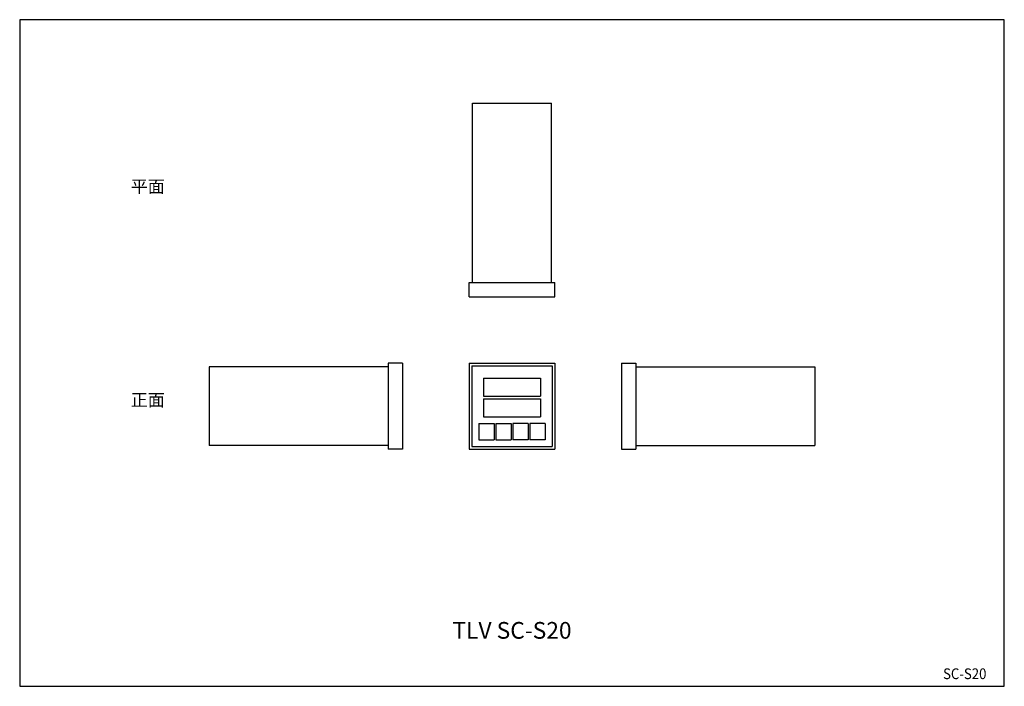
# Model space of a CAD drawing. Extents: x 22 to 572, y 10 to 382.
import ezdxf
from ezdxf.enums import TextEntityAlignment as Align

# ---------------------------------------------------------------- set-up
doc = ezdxf.new("R2010")
doc.units = 0
doc.header["$LTSCALE"] = 8
doc.layers.get('0').update_dxf_attribs({"linetype": 'CONTINUOUS'})
doc.layers.add('7-TEX2', color=7, linetype='CONTINUOUS')
doc.layers.add('FORM', color=1, linetype='CONTINUOUS')
doc.styles.add('PTSH', font='SIMPLEX', dxfattribs={"width": 0.9, "bigfont": 'EXTFONT'})
doc.styles.get("Standard").update_dxf_attribs({"font": 'simplex', "width": 0.8, "bigfont": 'extfont'})

msp = doc.modelspace()

# ---------------------------------------------------------------- linework, layer by layer
for p, q in [((275, 335.417962), (319, 335.417962)), ((275, 235.417962), (275, 335.417962)), ((319, 235.417962), (319, 335.417962)), ((273, 235.417962), (321, 235.417962)), ((273, 227.417962), (273, 235.417962)), ((321, 227.417962), (321, 235.417962)), ((273, 227.417962), (321, 227.417962)), ((227.903465, 188.321427), (127.903465, 188.321427)), ((127.903465, 188.321427), (127.903465, 144.321427)), ((227.903465, 190.321427), (227.903465, 142.321427)), ((235.903465, 190.321427), (227.903465, 190.321427)), ((235.903465, 190.321427), (235.903465, 142.321427)), ((273, 190.321427), (321, 190.321427)), ((273, 190.321427), (273, 142.321427)), ((274.55, 188.771427), (319.45, 188.771427)), ((274.55, 188.771427), (274.55, 143.871427)), ((319.45, 188.771427), (319.45, 143.871427)), ((321, 190.321427), (321, 142.321427)), ((358.096535, 190.321427), (358.096535, 142.321427)), ((358.096535, 190.321427), (366.096535, 190.321427)), ((366.096535, 190.321427), (366.096535, 142.321427)), ((366.096535, 188.321427), (466.096535, 188.321427)), ((466.096535, 188.321427), (466.096535, 144.321427)), ((281, 181.921427), (313, 181.921427)), ((281, 181.921427), (281, 171.921427)), ((313, 181.921427), (313, 171.921427)), ((281, 171.921427), (313, 171.921427)), ((281, 170.421427), (313, 170.421427)), ((281, 170.421427), (281, 160.421427)), ((313, 170.421427), (313, 160.421427)), ((281, 160.421427), (313, 160.421427)), ((278.5, 156.671427), (287, 156.671427)), ((278.5, 156.671427), (278.5, 147.571427)), ((287, 156.671427), (287, 147.571427)), ((288, 156.671427), (288, 147.571427)), ((288, 156.671427), (296.5, 156.671427)), ((296.5, 156.671427), (296.5, 147.571427)), ((297.5, 156.671427), (297.5, 147.571427)), ((306, 156.671427), (297.5, 156.671427)), ((306, 156.671427), (306, 147.571427)), ((315.5, 156.671427), (307, 156.671427)), ((307, 156.671427), (307, 147.571427)), ((315.5, 156.671427), (315.5, 147.571427)), ((227.903465, 144.321427), (127.903465, 144.321427)), ((274.55, 143.871427), (319.45, 143.871427)), ((278.5, 147.571427), (287, 147.571427)), ((288, 147.571427), (296.5, 147.571427)), ((306, 147.571427), (297.5, 147.571427)), ((315.5, 147.571427), (307, 147.571427)), ((366.096535, 144.321427), (466.096535, 144.321427)), ((235.903465, 142.321427), (227.903465, 142.321427)), ((273, 142.321427), (321, 142.321427)), ((358.096535, 142.321427), (366.096535, 142.321427))]:
    msp.add_line(p, q)
at = {"layer": 'FORM', "color": 7}
msp.add_lwpolyline([(22, 10), (572, 10), (572, 382), (22, 382)], close=True, dxfattribs=at)

# ---------------------------------------------------------------- texts
msp.add_text('TLV SC-S20', height=9.333333).set_placement((297, 40), align=Align.MIDDLE)
at = {"layer": '7-TEX2'}
for s, p in [('平面', (83.993126, 285.417962)), ('正面', (83.993126, 166.321427))]:
    msp.add_text(s, height=7, dxfattribs=at).set_placement(p)
at = {"layer": 'FORM', "color": 1, "linetype": 'CONTINUOUS', "style": 'PTSH', "width": 0.9}
msp.add_text('SC-S20', height=6, dxfattribs=at).set_placement((562, 17), align=Align.MIDDLE_RIGHT)

doc.saveas('drawing.dxf')
